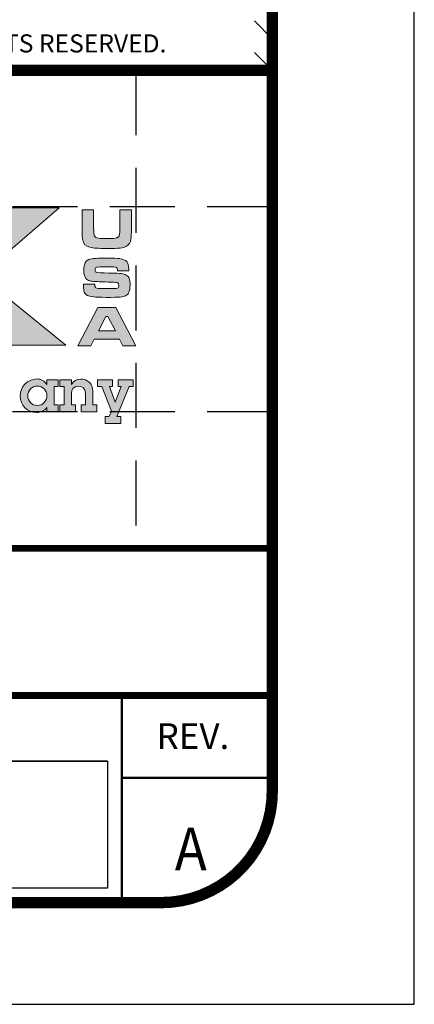
# Model space of a CAD drawing. Extents: x 0 to 610, y 0 to 394.
# Drawn here: x 576 to 610, y 0 to 83 of the extents above; entities that cross this region are included whole.
import ezdxf
from ezdxf.enums import TextEntityAlignment as Align

# ---------------------------------------------------------------- set-up
doc = ezdxf.new("R2010")
doc.units = 0
doc.header["$LTSCALE"] = 8
doc.header["$MEASUREMENT"] = 0
doc.linetypes.add('HIDDEN', pattern=[0.375, 0.25, -0.125])
doc.layers.get('DEFPOINTS').update_dxf_attribs({"linetype": 'CONTINUOUS'})
for name, color, linetype in [('DIM', 1, 'CONTINUOUS'), ('Layer 1', 7, 'CONTINUOUS'), ('SHT', 1, 'CONTINUOUS'), ('SPECS', 7, 'CONTINUOUS')]:
    doc.layers.add(name, color=color, linetype=linetype)
doc.layers.add('NO PRINT', color=7, linetype='CONTINUOUS', plot=False)
doc.styles.add('SIMPLEX', font='SIMPLEX', dxfattribs={"width": 0.9})

# ---------------------------------------------------------------- blocks, each defined once
blk = doc.blocks.new('A$Cc76bf708')
at = {"layer": 'Layer 1', "true_color": 0x004677}
for points in [[(28.78, 10.449), (30.06, 10.449), (30.06, 8.926), (30.762, 8.926), (32.423, 10.477), (34.38, 10.477), (31.952, 8.388), (34.586, 6.25), (32.641, 6.25), (30.762, 7.856), (30.06, 7.856), (30.06, 6.25), (28.78, 6.25)], [(36.031, 5.185), (36.031, 4.975), (35.936, 4.975), (36.111, 4.494), (36.296, 4.975), (36.201, 4.975), (36.201, 5.185), (36.659, 5.185), (36.659, 4.975), (36.536, 4.975), (36.155, 4.053), (36.284, 4.053), (36.284, 3.843), (35.805, 3.843), (35.805, 4.053), (35.928, 4.053), (35.995, 4.215), (35.696, 4.975), (35.568, 4.975), (35.568, 5.185)]]:
    blk.add_hatch(color=156, dxfattribs=at).paths.add_polyline_path(points)
at = {"layer": 'Layer 1', "true_color": 0x0092cb}
h = blk.add_hatch(color=142, dxfattribs=at)
edge = h.paths.add_edge_path()
edge.add_spline(control_points=[(35.089, 10.415), (35.089, 10.415), (35.446, 10.415), (35.446, 10.415), (35.446, 10.415), (35.446, 9.877), (35.446, 9.877), (35.448, 9.753), (35.452, 9.675), (35.459, 9.642), (35.468, 9.596), (35.498, 9.566), (35.548, 9.552), (35.598, 9.538), (35.699, 9.53), (35.852, 9.53), (35.975, 9.53), (36.061, 9.534), (36.109, 9.541), (36.157, 9.548), (36.19, 9.563), (36.211, 9.584), (36.224, 9.599), (36.233, 9.617), (36.238, 9.638), (36.244, 9.659), (36.248, 9.695), (36.251, 9.747), (36.254, 9.8), (36.255, 9.843), (36.255, 9.877), (36.255, 9.877), (36.255, 10.415), (36.255, 10.415), (36.255, 10.415), (36.612, 10.415), (36.612, 10.415), (36.612, 10.415), (36.612, 9.877), (36.612, 9.877), (36.608, 9.689), (36.602, 9.567), (36.594, 9.509), (36.58, 9.411), (36.533, 9.338), (36.454, 9.293), (36.408, 9.266), (36.345, 9.249), (36.262, 9.239), (36.18, 9.23), (36.044, 9.226), (35.856, 9.226), (35.714, 9.226), (35.605, 9.228), (35.529, 9.233), (35.452, 9.238), (35.385, 9.248), (35.328, 9.261), (35.203, 9.291), (35.13, 9.366), (35.109, 9.488), (35.101, 9.534), (35.096, 9.576), (35.094, 9.614), (35.092, 9.652), (35.09, 9.739), (35.089, 9.877), (35.089, 9.877), (35.089, 10.415), (35.089, 10.415)], knot_values=[0, 0, 0, 0, 1, 1, 1, 2, 2, 2, 3, 3, 3, 4, 4, 4, 5, 5, 5, 6, 6, 6, 7, 7, 7, 8, 8, 8, 9, 9, 9, 10, 10, 10, 11, 11, 11, 12, 12, 12, 13, 13, 13, 14, 14, 14, 15, 15, 15, 16, 16, 16, 17, 17, 17, 18, 18, 18, 19, 19, 19, 20, 20, 20, 21, 21, 21, 22, 22, 22, 23, 23, 23, 23], degree=3, periodic=0)
h = blk.add_hatch(color=142, dxfattribs=at)
edge = h.paths.add_edge_path()
edge.add_spline(control_points=[(35.133, 8.126), (35.133, 8.126), (35.479, 8.126), (35.479, 8.126), (35.479, 8.068), (35.49, 8.031), (35.514, 8.014), (35.532, 8.004), (35.554, 7.997), (35.581, 7.995), (35.608, 7.993), (35.694, 7.992), (35.838, 7.99), (35.989, 7.991), (36.08, 7.992), (36.11, 7.993), (36.141, 7.995), (36.165, 7.999), (36.183, 8.007), (36.209, 8.018), (36.222, 8.047), (36.222, 8.095), (36.222, 8.13), (36.213, 8.153), (36.194, 8.165), (36.176, 8.177), (36.138, 8.183), (36.08, 8.185), (36.036, 8.185), (35.943, 8.188), (35.8, 8.195), (35.654, 8.202), (35.559, 8.206), (35.515, 8.207), (35.429, 8.21), (35.363, 8.218), (35.317, 8.231), (35.271, 8.245), (35.235, 8.267), (35.21, 8.297), (35.165, 8.347), (35.143, 8.432), (35.143, 8.55), (35.143, 8.682), (35.169, 8.775), (35.219, 8.83), (35.257, 8.872), (35.316, 8.899), (35.396, 8.911), (35.475, 8.922), (35.637, 8.928), (35.881, 8.928), (36.053, 8.928), (36.175, 8.923), (36.244, 8.914), (36.352, 8.899), (36.426, 8.869), (36.466, 8.824), (36.506, 8.779), (36.526, 8.703), (36.526, 8.597), (36.526, 8.587), (36.526, 8.569), (36.525, 8.542), (36.525, 8.542), (36.179, 8.542), (36.179, 8.542), (36.178, 8.574), (36.175, 8.597), (36.171, 8.609), (36.167, 8.621), (36.158, 8.631), (36.146, 8.638), (36.13, 8.647), (36.103, 8.653), (36.064, 8.656), (36.025, 8.658), (35.943, 8.66), (35.817, 8.66), (35.665, 8.66), (35.573, 8.655), (35.539, 8.645), (35.506, 8.636), (35.49, 8.61), (35.49, 8.567), (35.49, 8.526), (35.506, 8.5), (35.539, 8.491), (35.567, 8.484), (35.693, 8.477), (35.918, 8.47), (36.108, 8.464), (36.234, 8.457), (36.298, 8.45), (36.362, 8.442), (36.413, 8.427), (36.451, 8.405), (36.494, 8.38), (36.524, 8.344), (36.542, 8.299), (36.559, 8.254), (36.568, 8.19), (36.568, 8.106), (36.568, 7.995), (36.553, 7.913), (36.524, 7.859), (36.501, 7.82), (36.47, 7.79), (36.43, 7.771), (36.391, 7.751), (36.335, 7.738), (36.262, 7.731), (36.185, 7.724), (36.041, 7.721), (35.83, 7.721), (35.654, 7.721), (35.524, 7.725), (35.44, 7.735), (35.356, 7.744), (35.292, 7.76), (35.25, 7.783), (35.206, 7.809), (35.175, 7.842), (35.158, 7.883), (35.142, 7.924), (35.133, 7.987), (35.133, 8.071), (35.133, 8.071), (35.133, 8.126), (35.133, 8.126)], knot_values=[0, 0, 0, 0, 1, 1, 1, 2, 2, 2, 3, 3, 3, 4, 4, 4, 5, 5, 5, 6, 6, 6, 7, 7, 7, 8, 8, 8, 9, 9, 9, 10, 10, 10, 11, 11, 11, 12, 12, 12, 13, 13, 13, 14, 14, 14, 15, 15, 15, 16, 16, 16, 17, 17, 17, 18, 18, 18, 19, 19, 19, 20, 20, 20, 21, 21, 21, 22, 22, 22, 23, 23, 23, 24, 24, 24, 25, 25, 25, 26, 26, 26, 27, 27, 27, 28, 28, 28, 29, 29, 29, 30, 30, 30, 31, 31, 31, 32, 32, 32, 33, 33, 33, 34, 34, 34, 35, 35, 35, 36, 36, 36, 37, 37, 37, 38, 38, 38, 39, 39, 39, 40, 40, 40, 41, 41, 41, 42, 42, 42, 43, 43, 43, 43], degree=3, periodic=0)
h = blk.add_hatch(color=142, dxfattribs=at)
h.paths.add_polyline_path([(36.34, 6.233), (36.24, 6.432), (35.464, 6.432), (35.364, 6.233), (34.956, 6.233), (35.578, 7.405), (36.132, 7.405), (36.746, 6.233)])
h.paths.add_polyline_path([(36.114, 6.688), (35.888, 7.132), (35.817, 7.132), (35.591, 6.688)])
at = {"layer": 'Layer 1', "true_color": 0x004677}
h = blk.add_hatch(color=156, dxfattribs=at)
edge = h.paths.add_edge_path()
edge.add_spline(control_points=[(34.005, 5.185), (34.005, 5.185), (34.357, 5.185), (34.357, 5.185), (34.357, 5.185), (34.357, 4.975), (34.357, 4.975), (34.357, 4.975), (34.233, 4.975), (34.233, 4.975), (34.233, 4.975), (34.233, 4.412), (34.233, 4.412), (34.233, 4.412), (34.357, 4.412), (34.357, 4.412), (34.357, 4.412), (34.357, 4.202), (34.357, 4.202), (34.357, 4.202), (34.005, 4.202), (34.005, 4.202), (34.005, 4.202), (34.005, 4.334), (34.005, 4.334), (33.934, 4.226), (33.816, 4.176), (33.689, 4.176), (33.409, 4.176), (33.184, 4.408), (33.184, 4.688), (33.184, 4.966), (33.405, 5.21), (33.7, 5.21), (33.825, 5.21), (33.935, 5.153), (34.005, 5.045), (34.005, 5.045), (34.005, 5.185), (34.005, 5.185)], knot_values=[0, 0, 0, 0, 1, 1, 1, 2, 2, 2, 3, 3, 3, 4, 4, 4, 5, 5, 5, 6, 6, 6, 7, 7, 7, 8, 8, 8, 9, 9, 9, 10, 10, 10, 11, 11, 11, 12, 12, 12, 13, 13, 13, 13], degree=3, periodic=0)
edge = h.paths.add_edge_path()
edge.add_spline(control_points=[(34.009, 4.699), (34.009, 4.859), (33.876, 4.991), (33.711, 4.991), (33.549, 4.991), (33.416, 4.855), (33.416, 4.688), (33.416, 4.527), (33.551, 4.395), (33.709, 4.395), (33.875, 4.395), (34.009, 4.527), (34.009, 4.699)], knot_values=[0, 0, 0, 0, 1, 1, 1, 2, 2, 2, 3, 3, 3, 4, 4, 4, 4], degree=3, periodic=0)
h = blk.add_hatch(color=156, dxfattribs=at)
edge = h.paths.add_edge_path()
edge.add_spline(control_points=[(35.417, 4.412), (35.417, 4.412), (35.544, 4.412), (35.544, 4.412), (35.544, 4.412), (35.544, 4.202), (35.544, 4.202), (35.544, 4.202), (35.065, 4.202), (35.065, 4.202), (35.065, 4.202), (35.065, 4.412), (35.065, 4.412), (35.065, 4.412), (35.192, 4.412), (35.192, 4.412), (35.192, 4.412), (35.192, 4.761), (35.192, 4.761), (35.192, 4.942), (35.073, 4.986), (34.981, 4.986), (34.907, 4.986), (34.844, 4.954), (34.809, 4.912), (34.778, 4.873), (34.76, 4.831), (34.76, 4.713), (34.76, 4.713), (34.76, 4.412), (34.76, 4.412), (34.76, 4.412), (34.887, 4.412), (34.887, 4.412), (34.887, 4.412), (34.887, 4.202), (34.887, 4.202), (34.887, 4.202), (34.408, 4.202), (34.408, 4.202), (34.408, 4.202), (34.408, 4.412), (34.408, 4.412), (34.408, 4.412), (34.535, 4.412), (34.535, 4.412), (34.535, 4.412), (34.535, 4.975), (34.535, 4.975), (34.535, 4.975), (34.408, 4.975), (34.408, 4.975), (34.408, 4.975), (34.408, 5.185), (34.408, 5.185), (34.408, 5.185), (34.76, 5.185), (34.76, 5.185), (34.76, 5.185), (34.76, 5.045), (34.76, 5.045), (34.819, 5.153), (34.929, 5.207), (35.051, 5.207), (35.117, 5.207), (35.183, 5.19), (35.242, 5.157), (35.341, 5.1), (35.417, 5.015), (35.417, 4.842), (35.417, 4.842), (35.417, 4.412), (35.417, 4.412)], knot_values=[0, 0, 0, 0, 1, 1, 1, 2, 2, 2, 3, 3, 3, 4, 4, 4, 5, 5, 5, 6, 6, 6, 7, 7, 7, 8, 8, 8, 9, 9, 9, 10, 10, 10, 11, 11, 11, 12, 12, 12, 13, 13, 13, 14, 14, 14, 15, 15, 15, 16, 16, 16, 17, 17, 17, 18, 18, 18, 19, 19, 19, 20, 20, 20, 21, 21, 21, 22, 22, 22, 23, 23, 23, 24, 24, 24, 24], degree=3, periodic=0)
at = {"layer": 'DEFPOINTS', "linetype": 'HIDDEN'}
for p, q in [((36.746, 14.706), (36.746, 0)), ((40.945, 10.506), (0, 10.506)), ((40.945, 4.2), (0, 4.2))]:
    blk.add_line(p, q, dxfattribs=at)
at = {"layer": 'DEFPOINTS'}
blk.add_lwpolyline([(0, 14.706), (0, 0), (40.945, 0), (40.945, 14.706)], close=True, dxfattribs=at)
at = {"layer": 'DEFPOINTS', "lineweight": 0}
for points in [[(28.78, 10.449), (30.06, 10.449), (30.06, 8.926), (30.762, 8.926), (32.423, 10.477), (34.38, 10.477), (31.952, 8.388), (34.586, 6.25), (32.641, 6.25), (30.762, 7.856), (30.06, 7.856), (30.06, 6.25), (28.78, 6.25), (28.78, 10.449)], [(36.34, 6.233), (36.24, 6.432), (35.464, 6.432), (35.364, 6.233), (34.956, 6.233), (35.578, 7.405), (36.132, 7.405), (36.746, 6.233), (36.34, 6.233)], [(36.114, 6.688), (35.888, 7.132), (35.817, 7.132), (35.591, 6.688), (36.114, 6.688)], [(36.031, 5.185), (36.031, 4.975), (35.936, 4.975), (36.111, 4.494), (36.296, 4.975), (36.201, 4.975), (36.201, 5.185), (36.659, 5.185), (36.659, 4.975), (36.536, 4.975), (36.155, 4.053), (36.284, 4.053), (36.284, 3.843), (35.805, 3.843), (35.805, 4.053), (35.928, 4.053), (35.995, 4.215), (35.696, 4.975), (35.568, 4.975), (35.568, 5.185), (36.031, 5.185)]]:
    blk.add_lwpolyline(points, dxfattribs=at)
for points, knots in [([(35.089, 10.415), (35.089, 10.415), (35.446, 10.415), (35.446, 10.415), (35.446, 10.415), (35.446, 9.877), (35.446, 9.877), (35.448, 9.753), (35.452, 9.675), (35.459, 9.642), (35.468, 9.596), (35.498, 9.566), (35.548, 9.552), (35.598, 9.538), (35.699, 9.53), (35.852, 9.53), (35.975, 9.53), (36.061, 9.534), (36.109, 9.541), (36.157, 9.548), (36.19, 9.563), (36.211, 9.584), (36.224, 9.599), (36.233, 9.617), (36.238, 9.638), (36.244, 9.659), (36.248, 9.695), (36.251, 9.747), (36.254, 9.8), (36.255, 9.843), (36.255, 9.877), (36.255, 9.877), (36.255, 10.415), (36.255, 10.415), (36.255, 10.415), (36.612, 10.415), (36.612, 10.415), (36.612, 10.415), (36.612, 9.877), (36.612, 9.877), (36.608, 9.689), (36.602, 9.567), (36.594, 9.509), (36.58, 9.411), (36.533, 9.338), (36.454, 9.293), (36.408, 9.266), (36.345, 9.249), (36.262, 9.239), (36.18, 9.23), (36.044, 9.226), (35.856, 9.226), (35.714, 9.226), (35.605, 9.228), (35.529, 9.233), (35.452, 9.238), (35.385, 9.248), (35.328, 9.261), (35.203, 9.291), (35.13, 9.366), (35.109, 9.488), (35.101, 9.534), (35.096, 9.576), (35.094, 9.614), (35.092, 9.652), (35.09, 9.739), (35.089, 9.877), (35.089, 9.877), (35.089, 10.415), (35.089, 10.415)], [0, 0, 0, 0, 1, 1, 1, 2, 2, 2, 3, 3, 3, 4, 4, 4, 5, 5, 5, 6, 6, 6, 7, 7, 7, 8, 8, 8, 9, 9, 9, 10, 10, 10, 11, 11, 11, 12, 12, 12, 13, 13, 13, 14, 14, 14, 15, 15, 15, 16, 16, 16, 17, 17, 17, 18, 18, 18, 19, 19, 19, 20, 20, 20, 21, 21, 21, 22, 22, 22, 23, 23, 23, 23]), ([(35.133, 8.126), (35.133, 8.126), (35.479, 8.126), (35.479, 8.126), (35.479, 8.068), (35.49, 8.031), (35.514, 8.014), (35.532, 8.004), (35.554, 7.997), (35.581, 7.995), (35.608, 7.993), (35.694, 7.992), (35.838, 7.99), (35.989, 7.991), (36.08, 7.992), (36.11, 7.993), (36.141, 7.995), (36.165, 7.999), (36.183, 8.007), (36.209, 8.018), (36.222, 8.047), (36.222, 8.095), (36.222, 8.13), (36.213, 8.153), (36.194, 8.165), (36.176, 8.177), (36.138, 8.183), (36.08, 8.185), (36.036, 8.185), (35.943, 8.188), (35.8, 8.195), (35.654, 8.202), (35.559, 8.206), (35.515, 8.207), (35.429, 8.21), (35.363, 8.218), (35.317, 8.231), (35.271, 8.245), (35.235, 8.267), (35.21, 8.297), (35.165, 8.347), (35.143, 8.432), (35.143, 8.55), (35.143, 8.682), (35.169, 8.775), (35.219, 8.83), (35.257, 8.872), (35.316, 8.899), (35.396, 8.911), (35.475, 8.922), (35.637, 8.928), (35.881, 8.928), (36.053, 8.928), (36.175, 8.923), (36.244, 8.914), (36.352, 8.899), (36.426, 8.869), (36.466, 8.824), (36.506, 8.779), (36.526, 8.703), (36.526, 8.597), (36.526, 8.587), (36.526, 8.569), (36.525, 8.542), (36.525, 8.542), (36.179, 8.542), (36.179, 8.542), (36.178, 8.574), (36.175, 8.597), (36.171, 8.609), (36.167, 8.621), (36.158, 8.631), (36.146, 8.638), (36.13, 8.647), (36.103, 8.653), (36.064, 8.656), (36.025, 8.658), (35.943, 8.66), (35.817, 8.66), (35.665, 8.66), (35.573, 8.655), (35.539, 8.645), (35.506, 8.636), (35.49, 8.61), (35.49, 8.567), (35.49, 8.526), (35.506, 8.5), (35.539, 8.491), (35.567, 8.484), (35.693, 8.477), (35.918, 8.47), (36.108, 8.464), (36.234, 8.457), (36.298, 8.45), (36.362, 8.442), (36.413, 8.427), (36.451, 8.405), (36.494, 8.38), (36.524, 8.344), (36.542, 8.299), (36.559, 8.254), (36.568, 8.19), (36.568, 8.106), (36.568, 7.995), (36.553, 7.913), (36.524, 7.859), (36.501, 7.82), (36.47, 7.79), (36.43, 7.771), (36.391, 7.751), (36.335, 7.738), (36.262, 7.731), (36.185, 7.724), (36.041, 7.721), (35.83, 7.721), (35.654, 7.721), (35.524, 7.725), (35.44, 7.735), (35.356, 7.744), (35.292, 7.76), (35.25, 7.783), (35.206, 7.809), (35.175, 7.842), (35.158, 7.883), (35.142, 7.924), (35.133, 7.987), (35.133, 8.071), (35.133, 8.071), (35.133, 8.126), (35.133, 8.126)], [0, 0, 0, 0, 1, 1, 1, 2, 2, 2, 3, 3, 3, 4, 4, 4, 5, 5, 5, 6, 6, 6, 7, 7, 7, 8, 8, 8, 9, 9, 9, 10, 10, 10, 11, 11, 11, 12, 12, 12, 13, 13, 13, 14, 14, 14, 15, 15, 15, 16, 16, 16, 17, 17, 17, 18, 18, 18, 19, 19, 19, 20, 20, 20, 21, 21, 21, 22, 22, 22, 23, 23, 23, 24, 24, 24, 25, 25, 25, 26, 26, 26, 27, 27, 27, 28, 28, 28, 29, 29, 29, 30, 30, 30, 31, 31, 31, 32, 32, 32, 33, 33, 33, 34, 34, 34, 35, 35, 35, 36, 36, 36, 37, 37, 37, 38, 38, 38, 39, 39, 39, 40, 40, 40, 41, 41, 41, 42, 42, 42, 43, 43, 43, 43]), ([(34.005, 5.185), (34.005, 5.185), (34.357, 5.185), (34.357, 5.185), (34.357, 5.185), (34.357, 4.975), (34.357, 4.975), (34.357, 4.975), (34.233, 4.975), (34.233, 4.975), (34.233, 4.975), (34.233, 4.412), (34.233, 4.412), (34.233, 4.412), (34.357, 4.412), (34.357, 4.412), (34.357, 4.412), (34.357, 4.202), (34.357, 4.202), (34.357, 4.202), (34.005, 4.202), (34.005, 4.202), (34.005, 4.202), (34.005, 4.334), (34.005, 4.334), (33.934, 4.226), (33.816, 4.176), (33.689, 4.176), (33.409, 4.176), (33.184, 4.408), (33.184, 4.688), (33.184, 4.966), (33.405, 5.21), (33.7, 5.21), (33.825, 5.21), (33.935, 5.153), (34.005, 5.045), (34.005, 5.045), (34.005, 5.185), (34.005, 5.185)], [0, 0, 0, 0, 1, 1, 1, 2, 2, 2, 3, 3, 3, 4, 4, 4, 5, 5, 5, 6, 6, 6, 7, 7, 7, 8, 8, 8, 9, 9, 9, 10, 10, 10, 11, 11, 11, 12, 12, 12, 13, 13, 13, 13]), ([(35.417, 4.412), (35.417, 4.412), (35.544, 4.412), (35.544, 4.412), (35.544, 4.412), (35.544, 4.202), (35.544, 4.202), (35.544, 4.202), (35.065, 4.202), (35.065, 4.202), (35.065, 4.202), (35.065, 4.412), (35.065, 4.412), (35.065, 4.412), (35.192, 4.412), (35.192, 4.412), (35.192, 4.412), (35.192, 4.761), (35.192, 4.761), (35.192, 4.942), (35.073, 4.986), (34.981, 4.986), (34.907, 4.986), (34.844, 4.954), (34.809, 4.912), (34.778, 4.873), (34.76, 4.831), (34.76, 4.713), (34.76, 4.713), (34.76, 4.412), (34.76, 4.412), (34.76, 4.412), (34.887, 4.412), (34.887, 4.412), (34.887, 4.412), (34.887, 4.202), (34.887, 4.202), (34.887, 4.202), (34.408, 4.202), (34.408, 4.202), (34.408, 4.202), (34.408, 4.412), (34.408, 4.412), (34.408, 4.412), (34.535, 4.412), (34.535, 4.412), (34.535, 4.412), (34.535, 4.975), (34.535, 4.975), (34.535, 4.975), (34.408, 4.975), (34.408, 4.975), (34.408, 4.975), (34.408, 5.185), (34.408, 5.185), (34.408, 5.185), (34.76, 5.185), (34.76, 5.185), (34.76, 5.185), (34.76, 5.045), (34.76, 5.045), (34.819, 5.153), (34.929, 5.207), (35.051, 5.207), (35.117, 5.207), (35.183, 5.19), (35.242, 5.157), (35.341, 5.1), (35.417, 5.015), (35.417, 4.842), (35.417, 4.842), (35.417, 4.412), (35.417, 4.412)], [0, 0, 0, 0, 1, 1, 1, 2, 2, 2, 3, 3, 3, 4, 4, 4, 5, 5, 5, 6, 6, 6, 7, 7, 7, 8, 8, 8, 9, 9, 9, 10, 10, 10, 11, 11, 11, 12, 12, 12, 13, 13, 13, 14, 14, 14, 15, 15, 15, 16, 16, 16, 17, 17, 17, 18, 18, 18, 19, 19, 19, 20, 20, 20, 21, 21, 21, 22, 22, 22, 23, 23, 23, 24, 24, 24, 24])]:
    blk.add_open_spline(points, degree=3, knots=knots, dxfattribs=at)
at = {"layer": 'Layer 1', "lineweight": 0}
blk.add_open_spline([(34.009, 4.699), (34.009, 4.859), (33.876, 4.991), (33.711, 4.991), (33.549, 4.991), (33.416, 4.855), (33.416, 4.688), (33.416, 4.527), (33.551, 4.395), (33.709, 4.395), (33.875, 4.395), (34.009, 4.527), (34.009, 4.699)], degree=3, knots=[0, 0, 0, 0, 1, 1, 1, 2, 2, 2, 3, 3, 3, 4, 4, 4, 4], dxfattribs=at)

msp = doc.modelspace()

# ---------------------------------------------------------------- linework, layer by layer
at = {"layer": 'NO PRINT', "linetype": 'Continuous'}
for p, q in [((596.136, 83.1), (597.645, 81.591)), ((596.136, 80.428), (597.645, 78.919)), ((583.707, 20.532), (519.789, 20.532))]:
    msp.add_line(p, q, dxfattribs=at)
at = {"layer": 'NO PRINT'}
msp.add_lwpolyline([(609.657, 0), (609.657, 394.484), (0, 394.484), (0, 0)], close=True, dxfattribs=at)
at = {"layer": 'NO PRINT', "linetype": 'Continuous'}
msp.add_lwpolyline([(521.011, 20.532), (583.707, 20.532), (583.707, 9.814), (521.011, 9.814)], close=True, dxfattribs=at)
at = {"layer": 'SHT', "color": 2, "linetype": 'Continuous'}
msp.add_line((597.939, 49.42), (597.944, 49.42), dxfattribs=at)
at = {"layer": 'SHT', "color": 2, "linetype": 'Continuous', "const_width": 0.959}
msp.add_lwpolyline([(588.248, 385.892), (21.409, 385.892, 0.413912), (12.012, 376.495), (12.012, 17.989, 0.414214), (21.409, 8.592), (588.248, 8.592, 0.414214), (597.645, 17.989), (597.645, 376.495, 0.414211), (588.248, 385.892)], format="xyb", dxfattribs=at)
at = {"layer": 'SHT', "color": 2, "linetype": 'Continuous'}
for points, const_width in [([(597.645, 78.919), (485.186, 78.919), (485.186, 8.592)], 0.959), ([(597.645, 38.528), (485.186, 38.528)], 0.587), ([(485.186, 26.096), (597.645, 26.096)], 0.587), ([(584.929, 8.592), (584.929, 26.096)], 0.196), ([(584.929, 19.14), (597.645, 19.14)], 0.196)]:
    msp.add_lwpolyline(points, dxfattribs=dict(at, const_width=const_width))
at = {"layer": 'SPECS'}
msp.add_point((588.248, 8.592), dxfattribs=at)

# ---------------------------------------------------------------- block references
at = {"layer": 'DIM', "xscale": 2.746579607350959, "yscale": 2.746579607350959, "zscale": 2.746579607350959}
msp.add_blockref('A$Cc76bf708', (485.186, 38.528), dxfattribs=at)

# ---------------------------------------------------------------- texts
at = {"layer": 'SHT', "style": 'SIMPLEX'}
for s, height, p in [('ParkUSA. ALL RIGHTS RESERVED.', 1.5275, (556.567, 80.428)), ('REV.', 2.1683, (587.865, 21.579))]:
    msp.add_text(s, height=height, dxfattribs=at).set_placement(p)
at = {"layer": 'SHT', "style": 'SIMPLEX', "width": 0.9}
msp.add_text('A', height=3.614, dxfattribs=at).set_placement((590.756, 11.325), align=Align.CENTER)

doc.saveas('drawing.dxf')
